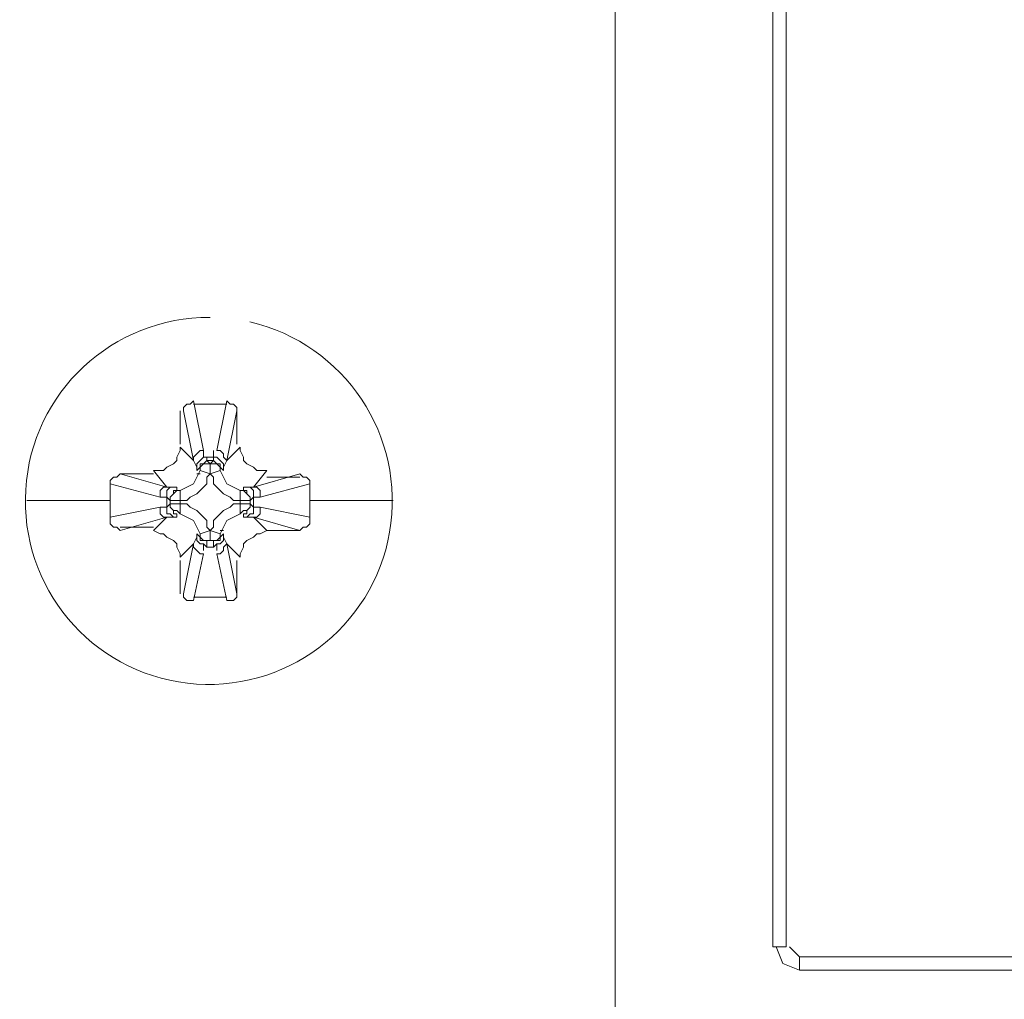
# Model space of a CAD drawing. Units: millimetres. Extents: x 53 to 223, y 45 to 93.
# Drawn here: x 211 to 213, y 75 to 77 of the extents above; entities that cross this region are included whole.
import ezdxf

# ---------------------------------------------------------------- set-up
doc = ezdxf.new("R2010")
doc.units = ezdxf.units.MM
doc.header["$MEASUREMENT"] = 0
doc.layers.add('layer 1', color=7, linetype='Continuous')

msp = doc.modelspace()

# ---------------------------------------------------------------- linework, layer by layer
at = {"layer": 'layer 1', "lineweight": 9}
for points in [[(212.3716, 58.4902), (212.3716, 58.4902), (212.3716, 82.6422), (212.3716, 82.6422)], [(212.802, 74.7465), (212.802, 74.7465), (212.802, 81.8352), (212.802, 81.8352)], [(212.8383, 81.8352), (212.8383, 81.8352), (212.8383, 74.7465), (212.8383, 74.7465)], [(211.2116, 76.2279), (211.2116, 76.2279), (211.2207, 76.237), (211.2207, 76.237)], [(211.2207, 76.237), (211.2207, 76.237), (211.2479, 76.1007), (211.2479, 76.1007)], [(211.3115, 76.237), (211.3115, 76.237), (211.2843, 76.1007), (211.2843, 76.1007)], [(211.3206, 76.2279), (211.3206, 76.2279), (211.3115, 76.237), (211.3115, 76.237)], [(211.1843, 76.2097), (211.1843, 76.2097), (211.1843, 76.1188), (211.1843, 76.1188)], [(211.1934, 76.2188), (211.1934, 76.2188), (211.2025, 76.2279), (211.2025, 76.2279)], [(211.1934, 76.2097), (211.1934, 76.2097), (211.1934, 76.2188), (211.1934, 76.2188)], [(211.2207, 76.0734), (211.2207, 76.0734), (211.1934, 76.2097), (211.1934, 76.2097)], [(211.2025, 76.2279), (211.2025, 76.2279), (211.2116, 76.2279), (211.2116, 76.2279)], [(211.3115, 76.2279), (211.3115, 76.2279), (211.2207, 76.2279), (211.2207, 76.2279)], [(211.3115, 76.0734), (211.3115, 76.0734), (211.3388, 76.2097), (211.3388, 76.2097)], [(211.3297, 76.2279), (211.3297, 76.2279), (211.3206, 76.2279), (211.3206, 76.2279)], [(211.3388, 76.2188), (211.3388, 76.2188), (211.3297, 76.2279), (211.3297, 76.2279)], [(211.3388, 76.2097), (211.3388, 76.2097), (211.3388, 76.2188), (211.3388, 76.2188)], [(211.3388, 76.1188), (211.3388, 76.1188), (211.3388, 76.2097), (211.3388, 76.2097)], [(211.1843, 76.1007), (211.1843, 76.1007), (211.1752, 76.0825), (211.1752, 76.0825)], [(211.2207, 76.0734), (211.2207, 76.0734), (211.1843, 76.1098), (211.1843, 76.1098)], [(211.1843, 76.1098), (211.1843, 76.1098), (211.1843, 76.1007), (211.1843, 76.1007)], [(211.2388, 76.1007), (211.2388, 76.1007), (211.2297, 76.0916), (211.2297, 76.0916)], [(211.2479, 76.1007), (211.2479, 76.1007), (211.2388, 76.1007), (211.2388, 76.1007)], [(211.2479, 76.0825), (211.2479, 76.0825), (211.2479, 76.1007), (211.2479, 76.1007)], [(211.2752, 76.1007), (211.2752, 76.1007), (211.2752, 76.0825), (211.2752, 76.0825)], [(211.2843, 76.1007), (211.2843, 76.1007), (211.2934, 76.1007), (211.2934, 76.1007)], [(211.2934, 76.1007), (211.2934, 76.1007), (211.3025, 76.0916), (211.3025, 76.0916)], [(211.3115, 76.0734), (211.3115, 76.0734), (211.3479, 76.1098), (211.3479, 76.1098)], [(211.3479, 76.1098), (211.3479, 76.1098), (211.3479, 76.1007), (211.3479, 76.1007)], [(211.3479, 76.1007), (211.3479, 76.1007), (211.357, 76.0825), (211.357, 76.0825)], [(211.1752, 76.0734), (211.1752, 76.0734), (211.1661, 76.0643), (211.1661, 76.0643)], [(211.1752, 76.0825), (211.1752, 76.0825), (211.1752, 76.0734), (211.1752, 76.0734)], [(211.2297, 76.0916), (211.2297, 76.0916), (211.2207, 76.0825), (211.2207, 76.0825)], [(211.2207, 76.0825), (211.2207, 76.0825), (211.2207, 76.0734), (211.2207, 76.0734)], [(211.2297, 76.0552), (211.2297, 76.0552), (211.2207, 76.0734), (211.2207, 76.0734)], [(211.2297, 76.0643), (211.2297, 76.0643), (211.2388, 76.0734), (211.2388, 76.0734)], [(211.2388, 76.0734), (211.2388, 76.0734), (211.2479, 76.0825), (211.2479, 76.0825)], [(211.2479, 76.0825), (211.2479, 76.0825), (211.257, 76.0825), (211.257, 76.0825)], [(211.257, 76.0734), (211.257, 76.0734), (211.2479, 76.0643), (211.2479, 76.0643)], [(211.257, 76.0825), (211.257, 76.0825), (211.257, 76.0734), (211.257, 76.0734)], [(211.257, 76.0825), (211.257, 76.0825), (211.2752, 76.0825), (211.2752, 76.0825)], [(211.2661, 76.0643), (211.2661, 76.0643), (211.257, 76.0734), (211.257, 76.0734)], [(211.257, 76.0734), (211.257, 76.0734), (211.2752, 76.0734), (211.2752, 76.0734)], [(211.2752, 76.0734), (211.2752, 76.0734), (211.2661, 76.0643), (211.2661, 76.0643)], [(211.2752, 76.0825), (211.2752, 76.0825), (211.2752, 76.0734), (211.2752, 76.0734)], [(211.2752, 76.0825), (211.2752, 76.0825), (211.2843, 76.0825), (211.2843, 76.0825)], [(211.2752, 76.0734), (211.2752, 76.0734), (211.2843, 76.0643), (211.2843, 76.0643)], [(211.2843, 76.0825), (211.2843, 76.0825), (211.2934, 76.0734), (211.2934, 76.0734)], [(211.2934, 76.0734), (211.2934, 76.0734), (211.3025, 76.0643), (211.3025, 76.0643)], [(211.3025, 76.0916), (211.3025, 76.0916), (211.3025, 76.0825), (211.3025, 76.0825)], [(211.3025, 76.0825), (211.3025, 76.0825), (211.3115, 76.0734), (211.3115, 76.0734)], [(211.3025, 76.0552), (211.3025, 76.0552), (211.3115, 76.0734), (211.3115, 76.0734)], [(211.357, 76.0825), (211.357, 76.0825), (211.357, 76.0734), (211.357, 76.0734)], [(211.357, 76.0734), (211.357, 76.0734), (211.3661, 76.0643), (211.3661, 76.0643)], [(211.1298, 76.0461), (211.1298, 76.0461), (211.1116, 76.0461), (211.1116, 76.0461)], [(211.1116, 76.0461), (211.1116, 76.0461), (211.148, 76.0007), (211.148, 76.0007)], [(211.1389, 76.0461), (211.1389, 76.0461), (211.1298, 76.0461), (211.1298, 76.0461)], [(211.148, 76.0552), (211.148, 76.0552), (211.1389, 76.0461), (211.1389, 76.0461)], [(211.1661, 76.0643), (211.1661, 76.0643), (211.148, 76.0552), (211.148, 76.0552)], [(211.2297, 76.0552), (211.2297, 76.0552), (211.2297, 76.0643), (211.2297, 76.0643)], [(211.2388, 76.0552), (211.2388, 76.0552), (211.2297, 76.0461), (211.2297, 76.0461)], [(211.2297, 76.0461), (211.2297, 76.0461), (211.2297, 76.0552), (211.2297, 76.0552)], [(211.2388, 76.0461), (211.2388, 76.0461), (211.2297, 76.028), (211.2297, 76.028)], [(211.2479, 76.0643), (211.2479, 76.0643), (211.2388, 76.0643), (211.2388, 76.0643)], [(211.2388, 76.0643), (211.2388, 76.0643), (211.2388, 76.0552), (211.2388, 76.0552)], [(211.2479, 76.0643), (211.2479, 76.0643), (211.2388, 76.0552), (211.2388, 76.0552)], [(211.2388, 76.0552), (211.2388, 76.0552), (211.2388, 76.0461), (211.2388, 76.0461)], [(211.2388, 76.0461), (211.2388, 76.0461), (211.2661, 76.037), (211.2661, 76.037)], [(211.257, 76.0643), (211.257, 76.0643), (211.2479, 76.0643), (211.2479, 76.0643)], [(211.2661, 76.0643), (211.2661, 76.0643), (211.257, 76.0643), (211.257, 76.0643)], [(211.2661, 76.0643), (211.2661, 76.0643), (211.2661, 76.037), (211.2661, 76.037)], [(211.2661, 76.037), (211.2661, 76.037), (211.2661, 76.0643), (211.2661, 76.0643)], [(211.2752, 76.0643), (211.2752, 76.0643), (211.2661, 76.0643), (211.2661, 76.0643)], [(211.2661, 76.037), (211.2661, 76.037), (211.2934, 76.0461), (211.2934, 76.0461)], [(211.2843, 76.0643), (211.2843, 76.0643), (211.2752, 76.0643), (211.2752, 76.0643)], [(211.2843, 76.0643), (211.2843, 76.0643), (211.2934, 76.0643), (211.2934, 76.0643)], [(211.2934, 76.0552), (211.2934, 76.0552), (211.2843, 76.0643), (211.2843, 76.0643)], [(211.2934, 76.0643), (211.2934, 76.0643), (211.2934, 76.0552), (211.2934, 76.0552)], [(211.2934, 76.0552), (211.2934, 76.0552), (211.3025, 76.0461), (211.3025, 76.0461)], [(211.2934, 76.0461), (211.2934, 76.0461), (211.2934, 76.0552), (211.2934, 76.0552)], [(211.3025, 76.028), (211.3025, 76.028), (211.2934, 76.0461), (211.2934, 76.0461)], [(211.3025, 76.0643), (211.3025, 76.0643), (211.3025, 76.0552), (211.3025, 76.0552)], [(211.3025, 76.0461), (211.3025, 76.0461), (211.3025, 76.0552), (211.3025, 76.0552)], [(211.3661, 76.0643), (211.3661, 76.0643), (211.3842, 76.0552), (211.3842, 76.0552)], [(211.3842, 76.0552), (211.3842, 76.0552), (211.3933, 76.0461), (211.3933, 76.0461)], [(211.4206, 76.0461), (211.4206, 76.0461), (211.3842, 76.0007), (211.3842, 76.0007)], [(211.3933, 76.0461), (211.3933, 76.0461), (211.4024, 76.0461), (211.4024, 76.0461)], [(211.4024, 76.0461), (211.4024, 76.0461), (211.4206, 76.0461), (211.4206, 76.0461)], [(211.0025, 76.028), (211.0025, 76.028), (210.9935, 76.0189), (210.9935, 76.0189)], [(210.9935, 76.0189), (210.9935, 76.0189), (210.9935, 76.0098), (210.9935, 76.0098)], [(211.0116, 76.028), (211.0116, 76.028), (211.0025, 76.028), (211.0025, 76.028)], [(211.0207, 76.037), (211.0207, 76.037), (211.0116, 76.028), (211.0116, 76.028)], [(211.1116, 76.037), (211.1116, 76.037), (211.0207, 76.037), (211.0207, 76.037)], [(211.148, 76.0007), (211.148, 76.0007), (211.0207, 76.037), (211.0207, 76.037)], [(211.2297, 76.028), (211.2297, 76.028), (211.2207, 76.0098), (211.2207, 76.0098)], [(211.2388, 76.037), (211.2388, 76.037), (211.2297, 76.037), (211.2297, 76.037)], [(211.257, 76.028), (211.257, 76.028), (211.2661, 76.037), (211.2661, 76.037)], [(211.257, 76.0098), (211.257, 76.0098), (211.257, 76.028), (211.257, 76.028)], [(211.2661, 76.037), (211.2661, 76.037), (211.2752, 76.028), (211.2752, 76.028)], [(211.2752, 76.028), (211.2752, 76.028), (211.2752, 76.0098), (211.2752, 76.0098)], [(211.3115, 76.0098), (211.3115, 76.0098), (211.3025, 76.028), (211.3025, 76.028)], [(211.5115, 76.037), (211.5115, 76.037), (211.3842, 76.0007), (211.3842, 76.0007)], [(211.5115, 76.028), (211.5115, 76.028), (211.4206, 76.028), (211.4206, 76.028)], [(211.5206, 76.028), (211.5206, 76.028), (211.5115, 76.037), (211.5115, 76.037)], [(211.5297, 76.028), (211.5297, 76.028), (211.5206, 76.028), (211.5206, 76.028)], [(211.5387, 76.0189), (211.5387, 76.0189), (211.5297, 76.028), (211.5297, 76.028)], [(211.5387, 76.0098), (211.5387, 76.0098), (211.5387, 76.0189), (211.5387, 76.0189)], [(210.9935, 75.9643), (210.9935, 75.9643), (210.9935, 76.0098), (210.9935, 76.0098)], [(210.9935, 76.0098), (210.9935, 76.0098), (211.1298, 75.9734), (211.1298, 75.9734)], [(211.1298, 75.9916), (211.1298, 75.9916), (211.1389, 76.0007), (211.1389, 76.0007)], [(211.1298, 75.9825), (211.1298, 75.9825), (211.1298, 75.9916), (211.1298, 75.9916)], [(211.1389, 76.0007), (211.1389, 76.0007), (211.148, 76.0007), (211.148, 76.0007)], [(211.148, 76.0007), (211.148, 76.0007), (211.1661, 76.0007), (211.1661, 76.0007)], [(211.148, 75.9916), (211.148, 75.9916), (211.157, 76.0007), (211.157, 76.0007)], [(211.148, 75.9825), (211.148, 75.9825), (211.148, 75.9916), (211.148, 75.9916)], [(211.157, 76.0007), (211.157, 76.0007), (211.1661, 76.0007), (211.1661, 76.0007)], [(211.1661, 76.0007), (211.1661, 76.0007), (211.1752, 76.0007), (211.1752, 76.0007)], [(211.1752, 75.9916), (211.1752, 75.9916), (211.1661, 75.9916), (211.1661, 75.9916)], [(211.1661, 75.9916), (211.1661, 75.9916), (211.1661, 75.9825), (211.1661, 75.9825)], [(211.1661, 75.9825), (211.1661, 75.9825), (211.1752, 75.9916), (211.1752, 75.9916)], [(211.1752, 76.0007), (211.1752, 76.0007), (211.1752, 75.9916), (211.1752, 75.9916)], [(211.1752, 75.9916), (211.1752, 75.9916), (211.1843, 75.9916), (211.1843, 75.9916)], [(211.2025, 76.0007), (211.2025, 76.0007), (211.1843, 75.9916), (211.1843, 75.9916)], [(211.1843, 75.9916), (211.1843, 75.9916), (211.1843, 75.9643), (211.1843, 75.9643)], [(211.2207, 76.0098), (211.2207, 76.0098), (211.2025, 76.0007), (211.2025, 76.0007)], [(211.2297, 75.9825), (211.2297, 75.9825), (211.2388, 75.9916), (211.2388, 75.9916)], [(211.2388, 75.9916), (211.2388, 75.9916), (211.2479, 76.0007), (211.2479, 76.0007)], [(211.2479, 76.0007), (211.2479, 76.0007), (211.257, 76.0098), (211.257, 76.0098)], [(211.2752, 76.0098), (211.2752, 76.0098), (211.2843, 76.0007), (211.2843, 76.0007)], [(211.2843, 76.0007), (211.2843, 76.0007), (211.2934, 75.9916), (211.2934, 75.9916)], [(211.2934, 75.9916), (211.2934, 75.9916), (211.3025, 75.9825), (211.3025, 75.9825)], [(211.3297, 76.0007), (211.3297, 76.0007), (211.3115, 76.0098), (211.3115, 76.0098)], [(211.3479, 75.9916), (211.3479, 75.9916), (211.3297, 76.0007), (211.3297, 76.0007)], [(211.3479, 75.9643), (211.3479, 75.9643), (211.3479, 75.9916), (211.3479, 75.9916)], [(211.357, 75.9916), (211.357, 75.9916), (211.3479, 75.9916), (211.3479, 75.9916)], [(211.3661, 76.0007), (211.3661, 76.0007), (211.357, 76.0007), (211.357, 76.0007)], [(211.357, 76.0007), (211.357, 76.0007), (211.357, 75.9916), (211.357, 75.9916)], [(211.357, 75.9916), (211.357, 75.9916), (211.3661, 75.9916), (211.3661, 75.9916)], [(211.3661, 75.9825), (211.3661, 75.9825), (211.357, 75.9916), (211.357, 75.9916)], [(211.3842, 76.0007), (211.3842, 76.0007), (211.3661, 76.0007), (211.3661, 76.0007)], [(211.3752, 76.0007), (211.3752, 76.0007), (211.3661, 76.0007), (211.3661, 76.0007)], [(211.3661, 75.9916), (211.3661, 75.9916), (211.3661, 75.9825), (211.3661, 75.9825)], [(211.3842, 75.9916), (211.3842, 75.9916), (211.3752, 76.0007), (211.3752, 76.0007)], [(211.3842, 76.0007), (211.3842, 76.0007), (211.3933, 76.0007), (211.3933, 76.0007)], [(211.3842, 75.9825), (211.3842, 75.9825), (211.3842, 75.9916), (211.3842, 75.9916)], [(211.3933, 76.0007), (211.3933, 76.0007), (211.4024, 75.9916), (211.4024, 75.9916)], [(211.4024, 75.9734), (211.4024, 75.9734), (211.5387, 76.0098), (211.5387, 76.0098)], [(211.4024, 75.9916), (211.4024, 75.9916), (211.4024, 75.9825), (211.4024, 75.9825)], [(211.5387, 75.9643), (211.5387, 75.9643), (211.5387, 76.0098), (211.5387, 76.0098)], [(210.7663, 75.9643), (210.7663, 75.9643), (210.9935, 75.9643), (210.9935, 75.9643)], [(210.9935, 75.9189), (210.9935, 75.9189), (210.9935, 75.9643), (210.9935, 75.9643)], [(211.1298, 75.9734), (211.1298, 75.9734), (211.1298, 75.9825), (211.1298, 75.9825)], [(211.1298, 75.9734), (211.1298, 75.9734), (211.148, 75.9734), (211.148, 75.9734)], [(211.148, 75.9734), (211.148, 75.9734), (211.148, 75.9825), (211.148, 75.9825)], [(211.157, 75.9643), (211.157, 75.9643), (211.148, 75.9734), (211.148, 75.9734)], [(211.148, 75.9734), (211.148, 75.9734), (211.148, 75.9462), (211.148, 75.9462)], [(211.1661, 75.9825), (211.1661, 75.9825), (211.157, 75.9734), (211.157, 75.9734)], [(211.157, 75.9734), (211.157, 75.9734), (211.1661, 75.9825), (211.1661, 75.9825)], [(211.157, 75.9734), (211.157, 75.9734), (211.157, 75.9643), (211.157, 75.9643)], [(211.157, 75.9643), (211.157, 75.9643), (211.157, 75.9734), (211.157, 75.9734)], [(211.157, 75.9553), (211.157, 75.9553), (211.157, 75.9643), (211.157, 75.9643)], [(211.157, 75.9643), (211.157, 75.9643), (211.1843, 75.9643), (211.1843, 75.9643)], [(211.157, 75.9553), (211.157, 75.9553), (211.157, 75.9643), (211.157, 75.9643)], [(211.1843, 75.9643), (211.1843, 75.9643), (211.2025, 75.9643), (211.2025, 75.9643)], [(211.1843, 75.9643), (211.1843, 75.9643), (211.1843, 75.9553), (211.1843, 75.9553)], [(211.2025, 75.9643), (211.2025, 75.9643), (211.2116, 75.9734), (211.2116, 75.9734)], [(211.2116, 75.9734), (211.2116, 75.9734), (211.2297, 75.9825), (211.2297, 75.9825)], [(211.3025, 75.9825), (211.3025, 75.9825), (211.3206, 75.9734), (211.3206, 75.9734)], [(211.3206, 75.9734), (211.3206, 75.9734), (211.3297, 75.9643), (211.3297, 75.9643)], [(211.3297, 75.9643), (211.3297, 75.9643), (211.3479, 75.9643), (211.3479, 75.9643)], [(211.3479, 75.9643), (211.3479, 75.9643), (211.3752, 75.9643), (211.3752, 75.9643)], [(211.3479, 75.9553), (211.3479, 75.9553), (211.3479, 75.9643), (211.3479, 75.9643)], [(211.3661, 75.9825), (211.3661, 75.9825), (211.3752, 75.9734), (211.3752, 75.9734)], [(211.3752, 75.9734), (211.3752, 75.9734), (211.3661, 75.9825), (211.3661, 75.9825)], [(211.3752, 75.9643), (211.3752, 75.9643), (211.3842, 75.9734), (211.3842, 75.9734)], [(211.3752, 75.9734), (211.3752, 75.9734), (211.3752, 75.9643), (211.3752, 75.9643)], [(211.3752, 75.9643), (211.3752, 75.9643), (211.3752, 75.9734), (211.3752, 75.9734)], [(211.3752, 75.9643), (211.3752, 75.9643), (211.3752, 75.9553), (211.3752, 75.9553)], [(211.3752, 75.9553), (211.3752, 75.9553), (211.3752, 75.9643), (211.3752, 75.9643)], [(211.3842, 75.9734), (211.3842, 75.9734), (211.3842, 75.9825), (211.3842, 75.9825)], [(211.4024, 75.9734), (211.4024, 75.9734), (211.3842, 75.9734), (211.3842, 75.9734)], [(211.3842, 75.9734), (211.3842, 75.9734), (211.3842, 75.9462), (211.3842, 75.9462)], [(211.4024, 75.9825), (211.4024, 75.9825), (211.4024, 75.9734), (211.4024, 75.9734)], [(211.7659, 75.9643), (211.7659, 75.9643), (211.5387, 75.9643), (211.5387, 75.9643)], [(211.5387, 75.9189), (211.5387, 75.9189), (211.5387, 75.9643), (211.5387, 75.9643)], [(210.9935, 75.9189), (210.9935, 75.9189), (211.1298, 75.9462), (211.1298, 75.9462)], [(211.148, 75.9462), (211.148, 75.9462), (211.1298, 75.9462), (211.1298, 75.9462)], [(211.1298, 75.9462), (211.1298, 75.9462), (211.1298, 75.9371), (211.1298, 75.9371)], [(211.1298, 75.9371), (211.1298, 75.9371), (211.1298, 75.928), (211.1298, 75.928)], [(211.157, 75.9553), (211.157, 75.9553), (211.148, 75.9462), (211.148, 75.9462)], [(211.148, 75.9462), (211.148, 75.9462), (211.148, 75.9371), (211.148, 75.9371)], [(211.148, 75.9371), (211.148, 75.9371), (211.148, 75.928), (211.148, 75.928)], [(211.1843, 75.9553), (211.1843, 75.9553), (211.157, 75.9553), (211.157, 75.9553)], [(211.157, 75.9462), (211.157, 75.9462), (211.157, 75.9553), (211.157, 75.9553)], [(211.157, 75.9462), (211.157, 75.9462), (211.157, 75.9553), (211.157, 75.9553)], [(211.1661, 75.9371), (211.1661, 75.9371), (211.157, 75.9462), (211.157, 75.9462)], [(211.1661, 75.9371), (211.1661, 75.9371), (211.157, 75.9462), (211.157, 75.9462)], [(211.1752, 75.9371), (211.1752, 75.9371), (211.1661, 75.9371), (211.1661, 75.9371)], [(211.1661, 75.928), (211.1661, 75.928), (211.1661, 75.9371), (211.1661, 75.9371)], [(211.1843, 75.928), (211.1843, 75.928), (211.1752, 75.9371), (211.1752, 75.9371)], [(211.2025, 75.9553), (211.2025, 75.9553), (211.1843, 75.9553), (211.1843, 75.9553)], [(211.1843, 75.9553), (211.1843, 75.9553), (211.1843, 75.928), (211.1843, 75.928)], [(211.2116, 75.9462), (211.2116, 75.9462), (211.2025, 75.9553), (211.2025, 75.9553)], [(211.2297, 75.9371), (211.2297, 75.9371), (211.2116, 75.9462), (211.2116, 75.9462)], [(211.2388, 75.928), (211.2388, 75.928), (211.2297, 75.9371), (211.2297, 75.9371)], [(211.3025, 75.9371), (211.3025, 75.9371), (211.2934, 75.928), (211.2934, 75.928)], [(211.3206, 75.9462), (211.3206, 75.9462), (211.3025, 75.9371), (211.3025, 75.9371)], [(211.3297, 75.9553), (211.3297, 75.9553), (211.3206, 75.9462), (211.3206, 75.9462)], [(211.3479, 75.9553), (211.3479, 75.9553), (211.3297, 75.9553), (211.3297, 75.9553)], [(211.3752, 75.9553), (211.3752, 75.9553), (211.3479, 75.9553), (211.3479, 75.9553)], [(211.3479, 75.928), (211.3479, 75.928), (211.3479, 75.9553), (211.3479, 75.9553)], [(211.357, 75.9371), (211.357, 75.9371), (211.3479, 75.928), (211.3479, 75.928)], [(211.3661, 75.9371), (211.3661, 75.9371), (211.357, 75.9371), (211.357, 75.9371)], [(211.3661, 75.9371), (211.3661, 75.9371), (211.3752, 75.9462), (211.3752, 75.9462)], [(211.3752, 75.9462), (211.3752, 75.9462), (211.3661, 75.9371), (211.3661, 75.9371)], [(211.3661, 75.928), (211.3661, 75.928), (211.3661, 75.9371), (211.3661, 75.9371)], [(211.3752, 75.9462), (211.3752, 75.9462), (211.3752, 75.9553), (211.3752, 75.9553)], [(211.3752, 75.9553), (211.3752, 75.9553), (211.3752, 75.9462), (211.3752, 75.9462)], [(211.3842, 75.9462), (211.3842, 75.9462), (211.3752, 75.9553), (211.3752, 75.9553)], [(211.4024, 75.9462), (211.4024, 75.9462), (211.3842, 75.9462), (211.3842, 75.9462)], [(211.3842, 75.9462), (211.3842, 75.9462), (211.3842, 75.9371), (211.3842, 75.9371)], [(211.3842, 75.9371), (211.3842, 75.9371), (211.3842, 75.928), (211.3842, 75.928)], [(211.5387, 75.9189), (211.5387, 75.9189), (211.4024, 75.9462), (211.4024, 75.9462)], [(211.4024, 75.9462), (211.4024, 75.9462), (211.4024, 75.9371), (211.4024, 75.9371)], [(211.4024, 75.9371), (211.4024, 75.9371), (211.4024, 75.928), (211.4024, 75.928)], [(210.9935, 75.9007), (210.9935, 75.9007), (210.9935, 75.9189), (210.9935, 75.9189)], [(211.148, 75.9189), (211.148, 75.9189), (211.0207, 75.8826), (211.0207, 75.8826)], [(211.148, 75.9189), (211.148, 75.9189), (211.1116, 75.8826), (211.1116, 75.8826)], [(211.1298, 75.928), (211.1298, 75.928), (211.1389, 75.9189), (211.1389, 75.9189)], [(211.1389, 75.9189), (211.1389, 75.9189), (211.148, 75.9189), (211.148, 75.9189)], [(211.148, 75.928), (211.148, 75.928), (211.157, 75.928), (211.157, 75.928)], [(211.1661, 75.9189), (211.1661, 75.9189), (211.148, 75.9189), (211.148, 75.9189)], [(211.157, 75.928), (211.157, 75.928), (211.1661, 75.9189), (211.1661, 75.9189)], [(211.1752, 75.928), (211.1752, 75.928), (211.1661, 75.928), (211.1661, 75.928)], [(211.1661, 75.9189), (211.1661, 75.9189), (211.1752, 75.9189), (211.1752, 75.9189)], [(211.1752, 75.9189), (211.1752, 75.9189), (211.1752, 75.928), (211.1752, 75.928)], [(211.1843, 75.928), (211.1843, 75.928), (211.2025, 75.9189), (211.2025, 75.9189)], [(211.2025, 75.9189), (211.2025, 75.9189), (211.2207, 75.9098), (211.2207, 75.9098)], [(211.2207, 75.9098), (211.2207, 75.9098), (211.2297, 75.8916), (211.2297, 75.8916)], [(211.2479, 75.9189), (211.2479, 75.9189), (211.2388, 75.928), (211.2388, 75.928)], [(211.257, 75.9098), (211.257, 75.9098), (211.2479, 75.9189), (211.2479, 75.9189)], [(211.257, 75.8916), (211.257, 75.8916), (211.257, 75.9098), (211.257, 75.9098)], [(211.2843, 75.9189), (211.2843, 75.9189), (211.2752, 75.9098), (211.2752, 75.9098)], [(211.2752, 75.9098), (211.2752, 75.9098), (211.2752, 75.8916), (211.2752, 75.8916)], [(211.2934, 75.928), (211.2934, 75.928), (211.2843, 75.9189), (211.2843, 75.9189)], [(211.3025, 75.8916), (211.3025, 75.8916), (211.3115, 75.9098), (211.3115, 75.9098)], [(211.3115, 75.9098), (211.3115, 75.9098), (211.3297, 75.9189), (211.3297, 75.9189)], [(211.3297, 75.9189), (211.3297, 75.9189), (211.3479, 75.928), (211.3479, 75.928)], [(211.357, 75.9189), (211.357, 75.9189), (211.357, 75.928), (211.357, 75.928)], [(211.357, 75.928), (211.357, 75.928), (211.3661, 75.928), (211.3661, 75.928)], [(211.3661, 75.9189), (211.3661, 75.9189), (211.357, 75.9189), (211.357, 75.9189)], [(211.3752, 75.928), (211.3752, 75.928), (211.3661, 75.9189), (211.3661, 75.9189)], [(211.3842, 75.9189), (211.3842, 75.9189), (211.3661, 75.9189), (211.3661, 75.9189)], [(211.3842, 75.928), (211.3842, 75.928), (211.3752, 75.928), (211.3752, 75.928)], [(211.4206, 75.8826), (211.4206, 75.8826), (211.3842, 75.9189), (211.3842, 75.9189)], [(211.3933, 75.9189), (211.3933, 75.9189), (211.3842, 75.9189), (211.3842, 75.9189)], [(211.3842, 75.9189), (211.3842, 75.9189), (211.5115, 75.8826), (211.5115, 75.8826)], [(211.4024, 75.928), (211.4024, 75.928), (211.3933, 75.9189), (211.3933, 75.9189)], [(211.5387, 75.9007), (211.5387, 75.9007), (211.5387, 75.9189), (211.5387, 75.9189)], [(211.0025, 75.8916), (211.0025, 75.8916), (210.9935, 75.9007), (210.9935, 75.9007)], [(211.0116, 75.8916), (211.0116, 75.8916), (211.0025, 75.8916), (211.0025, 75.8916)], [(211.0207, 75.8826), (211.0207, 75.8826), (211.0116, 75.8916), (211.0116, 75.8916)], [(211.0207, 75.8916), (211.0207, 75.8916), (211.1116, 75.8916), (211.1116, 75.8916)], [(211.1116, 75.8826), (211.1116, 75.8826), (211.1298, 75.8735), (211.1298, 75.8735)], [(211.2297, 75.8916), (211.2297, 75.8916), (211.2388, 75.8735), (211.2388, 75.8735)], [(211.2388, 75.8735), (211.2388, 75.8735), (211.2661, 75.8826), (211.2661, 75.8826)], [(211.2661, 75.8826), (211.2661, 75.8826), (211.257, 75.8916), (211.257, 75.8916)], [(211.2752, 75.8916), (211.2752, 75.8916), (211.2661, 75.8826), (211.2661, 75.8826)], [(211.2661, 75.8553), (211.2661, 75.8553), (211.2661, 75.8826), (211.2661, 75.8826)], [(211.2661, 75.8826), (211.2661, 75.8826), (211.2661, 75.8553), (211.2661, 75.8553)], [(211.2661, 75.8826), (211.2661, 75.8826), (211.2934, 75.8735), (211.2934, 75.8735)], [(211.2934, 75.8735), (211.2934, 75.8735), (211.3025, 75.8916), (211.3025, 75.8916)], [(211.2934, 75.8826), (211.2934, 75.8826), (211.3025, 75.8826), (211.3025, 75.8826)], [(211.4024, 75.8735), (211.4024, 75.8735), (211.4206, 75.8826), (211.4206, 75.8826)], [(211.5115, 75.8826), (211.5115, 75.8826), (211.4206, 75.8826), (211.4206, 75.8826)], [(211.5115, 75.8826), (211.5115, 75.8826), (211.5206, 75.8916), (211.5206, 75.8916)], [(211.5206, 75.8916), (211.5206, 75.8916), (211.5297, 75.8916), (211.5297, 75.8916)], [(211.5297, 75.8916), (211.5297, 75.8916), (211.5387, 75.9007), (211.5387, 75.9007)], [(211.1298, 75.8735), (211.1298, 75.8735), (211.1389, 75.8735), (211.1389, 75.8735)], [(211.1389, 75.8735), (211.1389, 75.8735), (211.148, 75.8644), (211.148, 75.8644)], [(211.148, 75.8644), (211.148, 75.8644), (211.1661, 75.8553), (211.1661, 75.8553)], [(211.1661, 75.8553), (211.1661, 75.8553), (211.1752, 75.8462), (211.1752, 75.8462)], [(211.2207, 75.8462), (211.2207, 75.8462), (211.2297, 75.8644), (211.2297, 75.8644)], [(211.2388, 75.8644), (211.2388, 75.8644), (211.2297, 75.8735), (211.2297, 75.8735)], [(211.2297, 75.8735), (211.2297, 75.8735), (211.2297, 75.8644), (211.2297, 75.8644)], [(211.2297, 75.8644), (211.2297, 75.8644), (211.2297, 75.8553), (211.2297, 75.8553)], [(211.2297, 75.8553), (211.2297, 75.8553), (211.2388, 75.8462), (211.2388, 75.8462)], [(211.2388, 75.8735), (211.2388, 75.8735), (211.2388, 75.8644), (211.2388, 75.8644)], [(211.2388, 75.8553), (211.2388, 75.8553), (211.2388, 75.8644), (211.2388, 75.8644)], [(211.2388, 75.8644), (211.2388, 75.8644), (211.2479, 75.8553), (211.2479, 75.8553)], [(211.2479, 75.8553), (211.2479, 75.8553), (211.2388, 75.8553), (211.2388, 75.8553)], [(211.257, 75.8553), (211.257, 75.8553), (211.2479, 75.8553), (211.2479, 75.8553)], [(211.2479, 75.8553), (211.2479, 75.8553), (211.257, 75.8553), (211.257, 75.8553)], [(211.257, 75.8462), (211.257, 75.8462), (211.257, 75.8553), (211.257, 75.8553)], [(211.257, 75.8553), (211.257, 75.8553), (211.2661, 75.8553), (211.2661, 75.8553)], [(211.2752, 75.8553), (211.2752, 75.8553), (211.257, 75.8553), (211.257, 75.8553)], [(211.257, 75.8553), (211.257, 75.8553), (211.2661, 75.8553), (211.2661, 75.8553)], [(211.2661, 75.8553), (211.2661, 75.8553), (211.2752, 75.8553), (211.2752, 75.8553)], [(211.2661, 75.8553), (211.2661, 75.8553), (211.2752, 75.8553), (211.2752, 75.8553)], [(211.2752, 75.8462), (211.2752, 75.8462), (211.2752, 75.8553), (211.2752, 75.8553)], [(211.2752, 75.8553), (211.2752, 75.8553), (211.2843, 75.8553), (211.2843, 75.8553)], [(211.2752, 75.8553), (211.2752, 75.8553), (211.2843, 75.8553), (211.2843, 75.8553)], [(211.2843, 75.8553), (211.2843, 75.8553), (211.2934, 75.8644), (211.2934, 75.8644)], [(211.2843, 75.8553), (211.2843, 75.8553), (211.2934, 75.8553), (211.2934, 75.8553)], [(211.2934, 75.8644), (211.2934, 75.8644), (211.3025, 75.8735), (211.3025, 75.8735)], [(211.2934, 75.8644), (211.2934, 75.8644), (211.2934, 75.8735), (211.2934, 75.8735)], [(211.2934, 75.8553), (211.2934, 75.8553), (211.2934, 75.8644), (211.2934, 75.8644)], [(211.3025, 75.8553), (211.3025, 75.8553), (211.2934, 75.8462), (211.2934, 75.8462)], [(211.3025, 75.8735), (211.3025, 75.8735), (211.3025, 75.8644), (211.3025, 75.8644)], [(211.3025, 75.8644), (211.3025, 75.8644), (211.3025, 75.8553), (211.3025, 75.8553)], [(211.3025, 75.8644), (211.3025, 75.8644), (211.3115, 75.8462), (211.3115, 75.8462)], [(211.357, 75.8462), (211.357, 75.8462), (211.3661, 75.8553), (211.3661, 75.8553)], [(211.3661, 75.8553), (211.3661, 75.8553), (211.3842, 75.8644), (211.3842, 75.8644)], [(211.3842, 75.8644), (211.3842, 75.8644), (211.3933, 75.8735), (211.3933, 75.8735)], [(211.3933, 75.8735), (211.3933, 75.8735), (211.4024, 75.8735), (211.4024, 75.8735)], [(211.1752, 75.8462), (211.1752, 75.8462), (211.1752, 75.8371), (211.1752, 75.8371)], [(211.1752, 75.8371), (211.1752, 75.8371), (211.1843, 75.8189), (211.1843, 75.8189)], [(211.1843, 75.8098), (211.1843, 75.8098), (211.2207, 75.8462), (211.2207, 75.8462)], [(211.2207, 75.8462), (211.2207, 75.8462), (211.1934, 75.7099), (211.1934, 75.7099)], [(211.2207, 75.8371), (211.2207, 75.8371), (211.2207, 75.8462), (211.2207, 75.8462)], [(211.2297, 75.828), (211.2297, 75.828), (211.2207, 75.8371), (211.2207, 75.8371)], [(211.2388, 75.8189), (211.2388, 75.8189), (211.2297, 75.828), (211.2297, 75.828)], [(211.2388, 75.8462), (211.2388, 75.8462), (211.2479, 75.8462), (211.2479, 75.8462)], [(211.2479, 75.8462), (211.2479, 75.8462), (211.257, 75.8371), (211.257, 75.8371)], [(211.2479, 75.828), (211.2479, 75.828), (211.2479, 75.8462), (211.2479, 75.8462)], [(211.257, 75.8371), (211.257, 75.8371), (211.257, 75.8462), (211.257, 75.8462)], [(211.2752, 75.8371), (211.2752, 75.8371), (211.257, 75.8371), (211.257, 75.8371)], [(211.2752, 75.8371), (211.2752, 75.8371), (211.2752, 75.8462), (211.2752, 75.8462)], [(211.2843, 75.8462), (211.2843, 75.8462), (211.2752, 75.8371), (211.2752, 75.8371)], [(211.2934, 75.8462), (211.2934, 75.8462), (211.2843, 75.8462), (211.2843, 75.8462)], [(211.2843, 75.8462), (211.2843, 75.8462), (211.2843, 75.828), (211.2843, 75.828)], [(211.3025, 75.828), (211.3025, 75.828), (211.2934, 75.8189), (211.2934, 75.8189)], [(211.3115, 75.8462), (211.3115, 75.8462), (211.3025, 75.8371), (211.3025, 75.8371)], [(211.3025, 75.8371), (211.3025, 75.8371), (211.3025, 75.828), (211.3025, 75.828)], [(211.3115, 75.8462), (211.3115, 75.8462), (211.3479, 75.8098), (211.3479, 75.8098)], [(211.3388, 75.7099), (211.3388, 75.7099), (211.3115, 75.8462), (211.3115, 75.8462)], [(211.3479, 75.8189), (211.3479, 75.8189), (211.357, 75.8371), (211.357, 75.8371)], [(211.357, 75.8371), (211.357, 75.8371), (211.357, 75.8462), (211.357, 75.8462)], [(211.1843, 75.8189), (211.1843, 75.8189), (211.1843, 75.8098), (211.1843, 75.8098)], [(211.1843, 75.8008), (211.1843, 75.8008), (211.1843, 75.7099), (211.1843, 75.7099)], [(211.2207, 75.6917), (211.2207, 75.6917), (211.2479, 75.8189), (211.2479, 75.8189)], [(211.2479, 75.8189), (211.2479, 75.8189), (211.2388, 75.8189), (211.2388, 75.8189)], [(211.2934, 75.8189), (211.2934, 75.8189), (211.2843, 75.8189), (211.2843, 75.8189)], [(211.2843, 75.8189), (211.2843, 75.8189), (211.3115, 75.6917), (211.3115, 75.6917)], [(211.3388, 75.7099), (211.3388, 75.7099), (211.3388, 75.8008), (211.3388, 75.8008)], [(211.3479, 75.8098), (211.3479, 75.8098), (211.3479, 75.8189), (211.3479, 75.8189)], [(211.1934, 75.7099), (211.1934, 75.7099), (211.1934, 75.7008), (211.1934, 75.7008)], [(211.1934, 75.7008), (211.1934, 75.7008), (211.2025, 75.6917), (211.2025, 75.6917)], [(211.2207, 75.7008), (211.2207, 75.7008), (211.3115, 75.7008), (211.3115, 75.7008)], [(211.3297, 75.6917), (211.3297, 75.6917), (211.3388, 75.7008), (211.3388, 75.7008)], [(211.3388, 75.7008), (211.3388, 75.7008), (211.3388, 75.7099), (211.3388, 75.7099)], [(211.2025, 75.6917), (211.2025, 75.6917), (211.2116, 75.6917), (211.2116, 75.6917)], [(211.2116, 75.6917), (211.2116, 75.6917), (211.2207, 75.6917), (211.2207, 75.6917)], [(211.3115, 75.6917), (211.3115, 75.6917), (211.3206, 75.6917), (211.3206, 75.6917)], [(211.3206, 75.6917), (211.3206, 75.6917), (211.3297, 75.6917), (211.3297, 75.6917)], [(212.8383, 74.7465), (212.8383, 74.7465), (212.802, 74.7465), (212.802, 74.7465)], [(212.8111, 74.7465), (212.8111, 74.7465), (212.8292, 74.7011), (212.8292, 74.7011)], [(212.8474, 74.7465), (212.8474, 74.7465), (212.8747, 74.7193), (212.8747, 74.7193)], [(212.8292, 74.7011), (212.8292, 74.7011), (212.8747, 74.6829), (212.8747, 74.6829)], [(219.9543, 74.7193), (219.9543, 74.7193), (212.8747, 74.7193), (212.8747, 74.7193)], [(212.8747, 74.7193), (212.8747, 74.7193), (212.8747, 74.6829), (212.8747, 74.6829)], [(212.8747, 74.6829), (212.8747, 74.6829), (219.9543, 74.6829), (219.9543, 74.6829)]]:
    msp.add_open_spline(points, degree=3, dxfattribs=at)
for points, knots in [([(213.4018, 77.9365), (213.5814, 76.406), (214.8781, 75.2526), (216.419, 75.2526), (217.96, 75.2526), (219.2567, 76.406), (219.4363, 77.9365)], [0, 0, 0, 0, 0.5, 0.5, 0.5, 1, 1, 1, 1]), ([(211.2661, 76.4642), (211, 76.466), (210.779, 76.2599), (210.763, 75.9942), (210.7466, 75.7288), (210.9404, 75.4969), (211.2047, 75.4663), (211.4689, 75.4354), (211.7111, 75.6165), (211.7561, 75.8786), (211.8012, 76.1407), (211.6336, 76.3922), (211.3744, 76.4518)], [0, 0, 0, 0, 0.25, 0.25, 0.25, 0.5, 0.5, 0.5, 0.75, 0.75, 0.75, 1, 1, 1, 1])]:
    msp.add_open_spline(points, degree=3, knots=knots, dxfattribs=at)

doc.saveas('drawing.dxf')
